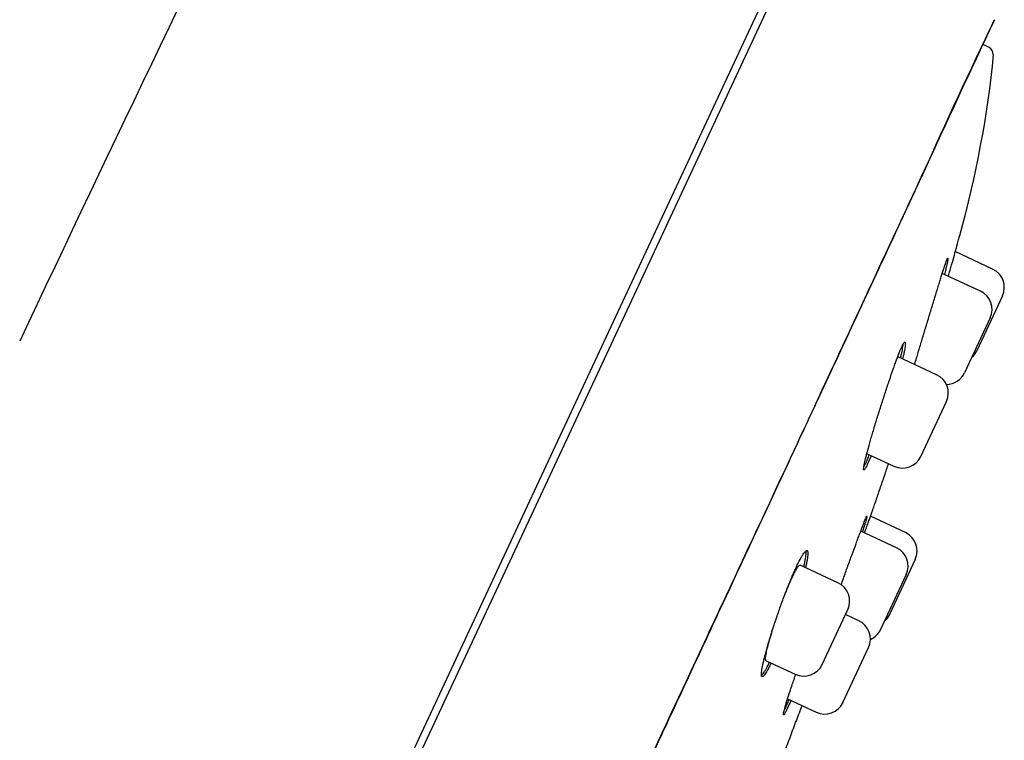
# Model space of a CAD drawing. Units: millimetres. Extents: x -18 to 407, y -35 to 1313.
# Drawn here: x 380 to 407, y 1154 to 1174 of the extents above; entities that cross this region are included whole.
import ezdxf

# ---------------------------------------------------------------- set-up
doc = ezdxf.new("R2010")
doc.units = ezdxf.units.MM
doc.layers.add('Default', color=7, linetype='Continuous')
doc.layers.add('DV2_Default', color=7, linetype='Continuous')

# ---------------------------------------------------------------- blocks, each defined once
blk = doc.blocks.new('SE1')
at = {"layer": 'DV2_Default', "color": 7}
for p, q in [((400.789, 1175.994), (393.048, 1159.394)), ((395.835, 1164.87), (400.943, 1175.823)), ((406.442, 1173.366), (406.276, 1173.447)), ((404.598, 1169.858), (404.603, 1169.868)), ((404.591, 1169.819), (404.595, 1169.829)), ((406.541, 1167.219), (405.505, 1167.702)), ((406.201, 1166.608), (405.145, 1167.1)), ((406.812, 1166.475), (406.102, 1164.952)), ((406.472, 1165.864), (405.762, 1164.341)), ((356.818, 1081.196), (395.835, 1164.87)), ((404.987, 1164.288), (403.923, 1164.784)), ((404.548, 1162.021), (405.258, 1163.544)), ((403.064, 1162.095), (403.803, 1161.751)), ((404.124, 1159.905), (403.151, 1160.359)), ((403.873, 1159.487), (402.882, 1159.949)), ((393.048, 1159.394), (379.742, 1130.858)), ((402.25, 1158.513), (401.2, 1159.003)), ((404.394, 1159.161), (403.684, 1157.638)), ((404.144, 1158.742), (403.434, 1157.22)), ((401.81, 1156.246), (402.52, 1157.769)), ((402.828, 1157.459), (402.457, 1157.632)), ((402.389, 1155.192), (403.099, 1156.715)), ((400.255, 1156.353), (401.066, 1155.975)), ((400.851, 1155.292), (401.645, 1154.922))]:
    blk.add_line(p, q, dxfattribs=at)
for centre, radius, start, end in [((1840.711, 475.211), 1615.891, 154.078184, 154.721724), ((528.58, 1115.01), 135.564, 154.14196, 156.14704), ((1234.526, 786.485), 914.196, 154.910253, 155.205443), ((560.503, 1100.229), 170.739, 154.35945, 154.60437), ((406.489, 1174.138), 0.1, 356.75, 0.5672), ((406.304, 1166.711), 0.56, 335, 65), ((405.964, 1166.1), 0.56, 335, 65), ((405.594, 1165.189), 0.56, 310.6042, 335), ((404.75, 1163.781), 0.56, 335, 65), ((405.254, 1164.578), 0.56, 270.3463, 335), ((404.04, 1162.258), 0.56, 245, 335), ((403.887, 1159.398), 0.56, 335, 65), ((403.637, 1158.979), 0.56, 335, 65), ((402.013, 1158.005), 0.56, 335, 65), ((403.177, 1157.875), 0.56, 310.6042, 335), ((402.592, 1156.952), 0.56, 335, 65), ((402.927, 1157.457), 0.56, 293.7131, 335), ((401.303, 1156.483), 0.56, 245, 335), ((401.882, 1155.429), 0.56, 245, 335)]:
    blk.add_arc(centre, radius, start, end, dxfattribs=at)
blk.add_ellipse((406.355, 1173.186), major_axis=(-0.099, 0.175), ratio=0.98997, start_param=4.115622, end_param=5.310974, dxfattribs=at)
for points, degree in [([(374.817, 1170.604), (375.813, 1171.993), (376.83, 1173.372), (377.871, 1174.739), (378.94, 1176.094), (380.039, 1177.435), (381.17, 1178.761)], 6), ([(406.553, 1173.169), (406.406, 1171.486), (406.065, 1169.81), (405.625, 1168.142)], 3), ([(404.598, 1169.859), (404.351, 1169.327), (403.789, 1168.117), (402.721, 1165.822), (401.407, 1163), (400.396, 1160.832), (399.866, 1159.694)], 3), ([(404.598, 1169.858), (404.599, 1169.844), (404.596, 1169.831), (404.591, 1169.819)], 3), ([(404.603, 1169.868), (404.604, 1169.857), (404.601, 1169.844), (404.596, 1169.831)], 3), ([(403.901, 1164.766), (403.911, 1164.781), (403.918, 1164.787), (403.923, 1164.784)], 3), ([(402.339, 1158.461), (402.359, 1158.517), (402.379, 1158.573), (402.399, 1158.629)], 3)]:
    blk.add_open_spline(points, degree=degree, dxfattribs=at)
for points, knots in [([(399.863, 1159.667), (399.904, 1159.754), (399.96, 1159.875), (400.131, 1160.243), (400.464, 1160.957), (400.96, 1162.022), (401.519, 1163.221), (402.032, 1164.321), (402.409, 1165.132), (402.643, 1165.634), (402.757, 1165.879), (402.83, 1166.035), (402.89, 1166.165), (402.955, 1166.303), (403.04, 1166.487), (403.2, 1166.829), (403.475, 1167.421), (403.776, 1168.068), (403.998, 1168.546), (404.094, 1168.752), (404.132, 1168.833), (404.177, 1168.93), (404.291, 1169.174), (404.402, 1169.413), (404.495, 1169.613), (404.541, 1169.713), (404.57, 1169.775), (404.591, 1169.819)], [0, 0, 0, 0, 0.017314, 0.028906, 0.080406, 0.177969, 0.27563, 0.373258, 0.462271, 0.498881, 0.518297, 0.534563, 0.545809, 0.557836, 0.576724, 0.60285, 0.666258, 0.771478, 0.832813, 0.850103, 0.854172, 0.865194, 0.88974, 0.955678, 0.968159, 0.980862, 1, 1, 1, 1]), ([(405.312, 1167.022), (405.312, 1167.023), (405.313, 1167.024), (405.329, 1167.079), (405.344, 1167.133), (405.374, 1167.237), (405.388, 1167.287), (405.43, 1167.433), (405.455, 1167.524), (405.491, 1167.651), (405.502, 1167.691), (405.523, 1167.766), (405.542, 1167.836), (405.559, 1167.898), (405.574, 1167.954), (405.581, 1167.98), (405.6, 1168.049), (405.609, 1168.083), (405.622, 1168.13), (405.625, 1168.142), (405.625, 1168.142)], [0, 0, 0, 0, 0.001347, 0.001347, 0.084568, 0.084568, 0.167789, 0.167789, 0.334231, 0.334231, 0.417452, 0.417452, 0.500673, 0.583894, 0.583894, 0.667116, 0.667116, 0.833558, 0.833558, 1, 1, 1, 1]), ([(404.73, 1165.749), (404.766, 1165.866), (404.801, 1165.982), (404.853, 1166.153), (404.87, 1166.209), (404.904, 1166.321), (404.921, 1166.377), (404.97, 1166.539), (405.002, 1166.641), (405.047, 1166.786), (405.061, 1166.834), (405.089, 1166.925), (405.103, 1166.968), (405.142, 1167.092), (405.165, 1167.166), (405.197, 1167.263), (405.207, 1167.294), (405.225, 1167.348), (405.242, 1167.398), (405.256, 1167.437), (405.269, 1167.47), (405.274, 1167.484), (405.289, 1167.517), (405.295, 1167.527), (405.3, 1167.525), (405.3, 1167.521), (405.3, 1167.508), (405.299, 1167.498), (405.294, 1167.461), (405.288, 1167.425), (405.273, 1167.355), (405.267, 1167.328), (405.254, 1167.271), (405.246, 1167.24), (405.229, 1167.165), (405.217, 1167.121), (405.205, 1167.072)], [0, 0, 0, 0, 0.086047, 0.086047, 0.12907, 0.12907, 0.172094, 0.172094, 0.258141, 0.258141, 0.301164, 0.301164, 0.344188, 0.344188, 0.430235, 0.430235, 0.473258, 0.473258, 0.516281, 0.559305, 0.559305, 0.602328, 0.602328, 0.688375, 0.688375, 0.731399, 0.731399, 0.774422, 0.774422, 0.860469, 0.860469, 0.903493, 0.903493, 0.946516, 0.946516, 1, 1, 1, 1]), ([(404.377, 1164.572), (404.394, 1164.63), (404.412, 1164.692), (404.446, 1164.805), (404.461, 1164.856), (404.492, 1164.959), (404.523, 1165.064), (404.556, 1165.174), (404.59, 1165.285), (404.607, 1165.342), (404.659, 1165.515), (404.694, 1165.631), (404.73, 1165.749)], [0, 0, 0, 0, 0.1798791, 0.1798791, 0.3165659, 0.3165659, 0.4532528, 0.5899396, 0.5899396, 0.7266264, 0.7266264, 1, 1, 1, 1]), ([(403.455, 1163.458), (403.492, 1163.575), (403.529, 1163.69), (403.585, 1163.859), (403.603, 1163.915), (403.64, 1164.026), (403.659, 1164.081), (403.713, 1164.241), (403.748, 1164.342), (403.798, 1164.485), (403.815, 1164.532), (403.847, 1164.621), (403.863, 1164.664), (403.908, 1164.784), (403.935, 1164.856), (403.974, 1164.951), (403.986, 1164.98), (404.009, 1165.032), (404.03, 1165.08), (404.048, 1165.116), (404.065, 1165.147), (404.072, 1165.16), (404.093, 1165.189), (404.103, 1165.197), (404.113, 1165.192), (404.115, 1165.188), (404.118, 1165.173), (404.119, 1165.162), (404.118, 1165.123), (404.114, 1165.086), (404.103, 1165.014), (404.098, 1164.987), (404.087, 1164.929), (404.08, 1164.897), (404.064, 1164.822), (404.053, 1164.777), (404.042, 1164.729)], [0, 0, 0, 0, 0.086068, 0.086068, 0.129102, 0.129102, 0.172136, 0.172136, 0.258204, 0.258204, 0.301238, 0.301238, 0.344272, 0.344272, 0.43034, 0.43034, 0.473375, 0.473375, 0.516409, 0.559443, 0.559443, 0.602477, 0.602477, 0.688545, 0.688545, 0.731579, 0.731579, 0.774613, 0.774613, 0.860681, 0.860681, 0.903715, 0.903715, 0.946749, 0.946749, 1, 1, 1, 1]), ([(403.987, 1164.754), (403.989, 1164.763), (403.991, 1164.772), (404.002, 1164.819), (404.01, 1164.855), (404.032, 1164.957), (404.043, 1165.014), (404.054, 1165.087), (404.057, 1165.108), (404.059, 1165.131), (404.059, 1165.134), (404.06, 1165.137)], [0, 0, 0, 0, 0.049875, 0.049875, 0.276835, 0.276835, 0.730754, 0.730754, 0.957714, 0.957714, 1, 1, 1, 1]), ([(403.172, 1162.045), (403.168, 1162.036), (403.165, 1162.027), (403.146, 1161.983), (403.132, 1161.949), (403.093, 1161.855), (403.069, 1161.803), (403.038, 1161.741), (403.029, 1161.722), (403.012, 1161.691), (403.004, 1161.678), (402.984, 1161.649), (402.974, 1161.64), (402.965, 1161.645), (402.963, 1161.649), (402.961, 1161.664), (402.961, 1161.684), (402.965, 1161.715), (402.97, 1161.751), (402.974, 1161.773), (402.988, 1161.843), (403.001, 1161.9), (403.026, 1162), (403.035, 1162.036), (403.054, 1162.112), (403.065, 1162.152), (403.099, 1162.278), (403.124, 1162.369), (403.167, 1162.516), (403.182, 1162.567), (403.212, 1162.67), (403.243, 1162.775), (403.276, 1162.884), (403.31, 1162.996), (403.328, 1163.053), (403.381, 1163.225), (403.418, 1163.341), (403.455, 1163.458)], [0, 0, 0, 0, 0.010388, 0.010388, 0.053414, 0.053414, 0.139467, 0.139467, 0.182494, 0.182494, 0.225521, 0.225521, 0.311574, 0.311574, 0.354601, 0.354601, 0.397627, 0.440654, 0.440654, 0.48368, 0.48368, 0.569734, 0.569734, 0.61276, 0.61276, 0.655787, 0.655787, 0.74184, 0.74184, 0.784867, 0.784867, 0.827893, 0.87092, 0.87092, 0.913947, 0.913947, 1, 1, 1, 1]), ([(402.966, 1161.72), (402.975, 1161.737), (402.986, 1161.758), (403.009, 1161.804), (403.02, 1161.828), (403.044, 1161.88), (403.056, 1161.909), (403.086, 1161.979), (403.104, 1162.022), (403.122, 1162.068)], [0, 0, 0, 0, 0.269945, 0.269945, 0.493777, 0.493777, 0.717608, 0.717608, 1, 1, 1, 1]), ([(403.064, 1162.095), (403.064, 1162.095), (403.064, 1162.095), (403.062, 1162.097), (403.06, 1162.1), (403.059, 1162.111), (403.059, 1162.119), (403.059, 1162.13), (403.059, 1162.13), (403.059, 1162.131)], [0, 0, 0, 0, 0.0168864, 0.0168864, 0.4873978, 0.4873978, 0.9579092, 0.9579092, 1, 1, 1, 1]), ([(403.301, 1160.785), (403.321, 1160.846), (403.358, 1160.951), (403.419, 1161.128), (403.479, 1161.305), (403.54, 1161.482), (403.599, 1161.654), (403.637, 1161.766), (403.655, 1161.82)], [0, 0, 0, 0, 0.158731, 0.331026, 0.502802, 0.674057, 0.844789, 1, 1, 1, 1]), ([(402.989, 1159.899), (403.002, 1159.935), (403.014, 1159.969), (403.043, 1160.051), (403.059, 1160.098), (403.091, 1160.187), (403.106, 1160.23), (403.148, 1160.351), (403.174, 1160.424), (403.208, 1160.52), (403.218, 1160.55), (403.237, 1160.605), (403.255, 1160.654), (403.268, 1160.692), (403.28, 1160.726), (403.285, 1160.74), (403.297, 1160.774), (403.301, 1160.785), (403.301, 1160.785), (403.301, 1160.785), (403.301, 1160.785)], [0, 0, 0, 0, 0.06703, 0.06703, 0.160257, 0.160257, 0.253484, 0.253484, 0.439938, 0.439938, 0.533165, 0.533165, 0.626392, 0.719618, 0.719618, 0.812845, 0.812845, 0.999299, 0.999299, 1, 1, 1, 1]), ([(402.399, 1158.629), (402.44, 1158.745), (402.481, 1158.858), (402.541, 1159.025), (402.561, 1159.081), (402.601, 1159.19), (402.621, 1159.245), (402.679, 1159.403), (402.715, 1159.503), (402.768, 1159.645), (402.785, 1159.691), (402.818, 1159.78), (402.834, 1159.822), (402.879, 1159.942), (402.907, 1160.014), (402.943, 1160.109), (402.955, 1160.139), (402.976, 1160.192), (402.995, 1160.24), (403.011, 1160.278), (403.025, 1160.31), (403.031, 1160.324), (403.046, 1160.356), (403.053, 1160.366), (403.056, 1160.364), (403.056, 1160.361), (403.054, 1160.349), (403.052, 1160.339), (403.044, 1160.304), (403.034, 1160.27), (403.014, 1160.202), (403.006, 1160.177), (402.989, 1160.122), (402.979, 1160.092), (402.956, 1160.019), (402.942, 1159.975), (402.927, 1159.928)], [0, 0, 0, 0, 0.086022, 0.086022, 0.129033, 0.129033, 0.172045, 0.172045, 0.258067, 0.258067, 0.301078, 0.301078, 0.344089, 0.344089, 0.430111, 0.430111, 0.473122, 0.473122, 0.516134, 0.559145, 0.559145, 0.602156, 0.602156, 0.688178, 0.688178, 0.731189, 0.731189, 0.7742, 0.7742, 0.860223, 0.860223, 0.903234, 0.903234, 0.946245, 0.946245, 1, 1, 1, 1]), ([(363.958, 1082.636), (363.958, 1082.636), (363.959, 1082.637), (363.961, 1082.641), (363.97, 1082.66), (364.004, 1082.734), (364.092, 1082.923), (364.232, 1083.224), (364.42, 1083.626), (364.64, 1084.099), (364.883, 1084.62), (365.148, 1085.188), (365.446, 1085.828), (365.78, 1086.544), (366.134, 1087.302), (366.441, 1087.96), (366.664, 1088.439), (366.786, 1088.7), (366.871, 1088.882), (366.963, 1089.079), (367.104, 1089.383), (367.324, 1089.853), (367.586, 1090.415), (367.864, 1091.012), (368.154, 1091.633), (368.505, 1092.387), (368.952, 1093.345), (369.487, 1094.494), (370.105, 1095.82), (370.767, 1097.24), (371.487, 1098.786), (372.244, 1100.411), (373.065, 1102.173), (373.921, 1104.01), (374.841, 1105.983), (375.835, 1108.117), (376.692, 1109.956), (377.393, 1111.459), (377.802, 1112.337), (378.12, 1113.019), (378.318, 1113.444), (378.509, 1113.854), (378.722, 1114.311), (379.049, 1115.012), (379.557, 1116.102), (380.461, 1118.042), (381.688, 1120.675), (383.151, 1123.813), (384.67, 1127.072), (386.232, 1130.423), (387.772, 1133.728), (389.007, 1136.376), (389.816, 1138.113), (390.251, 1139.046), (390.517, 1139.617), (390.766, 1140.151), (391.036, 1140.731), (391.512, 1141.752), (392.172, 1143.168), (393.109, 1145.179), (394.121, 1147.35), (395.191, 1149.645), (396.183, 1151.772), (397.085, 1153.709), (397.859, 1155.368), (398.4, 1156.53), (398.752, 1157.285), (398.987, 1157.79), (399.236, 1158.323), (399.545, 1158.986), (399.738, 1159.401), (399.863, 1159.668)], [0, 0, 0, 0, 0.003912, 0.008059, 0.017229, 0.04406, 0.073233, 0.102451, 0.13115, 0.157102, 0.179165, 0.199447, 0.219812, 0.239559, 0.257449, 0.273451, 0.280966, 0.285329, 0.288107, 0.290934, 0.295923, 0.304046, 0.314681, 0.322748, 0.331116, 0.341654, 0.354001, 0.36887, 0.384512, 0.400799, 0.41665, 0.434494, 0.451638, 0.470275, 0.489167, 0.509363, 0.531857, 0.54161, 0.55199, 0.556657, 0.560857, 0.563959, 0.568187, 0.573697, 0.58366, 0.598755, 0.627971, 0.657092, 0.686051, 0.718511, 0.750155, 0.777919, 0.792223, 0.798583, 0.804, 0.808176, 0.813518, 0.820242, 0.836801, 0.853293, 0.877005, 0.898457, 0.919114, 0.938823, 0.955679, 0.969161, 0.974587, 0.979357, 0.984977, 0.991938, 1, 1, 1, 1]), ([(394.929, 1149.102), (395.395, 1150.102), (395.849, 1151.075), (396.729, 1152.965), (397.156, 1153.881), (397.981, 1155.651), (398.379, 1156.504), (399.145, 1158.147), (399.512, 1158.936), (399.866, 1159.694)], [0, 0, 0, 0, 0.25, 0.25, 0.5, 0.5, 0.75, 0.75, 1, 1, 1, 1]), ([(399.863, 1159.668), (399.864, 1159.671), (399.866, 1159.678), (399.866, 1159.687), (399.866, 1159.693)], [0, 0, 0, 0, 0.36937, 1, 1, 1, 1]), ([(400.611, 1157.732), (400.651, 1157.848), (400.692, 1157.962), (400.755, 1158.129), (400.775, 1158.184), (400.817, 1158.293), (400.838, 1158.347), (400.901, 1158.504), (400.941, 1158.602), (401, 1158.742), (401.02, 1158.787), (401.059, 1158.873), (401.077, 1158.914), (401.132, 1159.03), (401.166, 1159.099), (401.213, 1159.189), (401.229, 1159.216), (401.257, 1159.266), (401.284, 1159.31), (401.308, 1159.343), (401.331, 1159.371), (401.341, 1159.383), (401.369, 1159.408), (401.383, 1159.414), (401.4, 1159.406), (401.404, 1159.4), (401.411, 1159.383), (401.413, 1159.372), (401.417, 1159.331), (401.415, 1159.293), (401.406, 1159.219), (401.402, 1159.192), (401.392, 1159.134), (401.38, 1159.071), (401.364, 1158.999), (401.353, 1158.952), (401.351, 1158.942), (401.349, 1158.933)], [0, 0, 0, 0, 0.0860477, 0.0860477, 0.1290716, 0.1290716, 0.1720955, 0.1720955, 0.2581432, 0.2581432, 0.3011671, 0.3011671, 0.3441909, 0.3441909, 0.4302387, 0.4302387, 0.4732625, 0.4732625, 0.5162864, 0.5593103, 0.5593103, 0.6023341, 0.6023341, 0.6883819, 0.6883819, 0.7314057, 0.7314057, 0.7744296, 0.7744296, 0.8604773, 0.8604773, 0.9035012, 0.9035012, 0.9465251, 0.9895489, 0.9895489, 1, 1, 1, 1]), ([(401.302, 1158.955), (401.304, 1158.964), (401.306, 1158.972), (401.317, 1159.019), (401.325, 1159.056), (401.346, 1159.157), (401.356, 1159.216), (401.365, 1159.289), (401.367, 1159.311), (401.369, 1159.349), (401.369, 1159.366), (401.367, 1159.388), (401.365, 1159.396), (401.364, 1159.402)], [0, 0, 0, 0, 0.03879, 0.03879, 0.210023, 0.210023, 0.55249, 0.55249, 0.723723, 0.723723, 0.894956, 0.894956, 1, 1, 1, 1]), ([(400.747, 1158.107), (400.748, 1158.11), (400.749, 1158.113), (400.766, 1158.157), (400.797, 1158.238), (400.828, 1158.315), (400.859, 1158.39), (400.874, 1158.426), (400.92, 1158.533), (400.948, 1158.597), (400.989, 1158.685), (401.003, 1158.713), (401.029, 1158.766), (401.041, 1158.79), (401.077, 1158.858), (401.098, 1158.895), (401.127, 1158.94), (401.136, 1158.952), (401.153, 1158.974), (401.161, 1158.982), (401.181, 1159.002), (401.192, 1159.006), (401.2, 1159.002)], [0, 0, 0, 0, 0.0053982, 0.0053982, 0.0821169, 0.1588357, 0.1588357, 0.2355544, 0.2355544, 0.3889919, 0.3889919, 0.4657107, 0.4657107, 0.5424294, 0.5424294, 0.6958669, 0.6958669, 0.7725857, 0.7725857, 0.8493044, 0.8493044, 1, 1, 1, 1]), ([(400.397, 1156.287), (400.392, 1156.278), (400.387, 1156.268), (400.366, 1156.224), (400.349, 1156.192), (400.302, 1156.102), (400.274, 1156.053), (400.237, 1155.993), (400.225, 1155.976), (400.204, 1155.948), (400.194, 1155.936), (400.168, 1155.91), (400.154, 1155.904), (400.134, 1155.914), (400.129, 1155.93), (400.126, 1155.971), (400.127, 1155.987), (400.129, 1156.025), (400.131, 1156.047), (400.141, 1156.12), (400.152, 1156.177), (400.173, 1156.279), (400.181, 1156.315), (400.2, 1156.391), (400.209, 1156.432), (400.242, 1156.557), (400.266, 1156.648), (400.309, 1156.795), (400.323, 1156.846), (400.354, 1156.949), (400.386, 1157.054), (400.42, 1157.163), (400.456, 1157.274), (400.474, 1157.331), (400.531, 1157.502), (400.57, 1157.617), (400.611, 1157.732)], [0, 0, 0, 0, 0.011597, 0.011597, 0.054571, 0.054571, 0.140519, 0.140519, 0.183493, 0.183493, 0.226467, 0.226467, 0.312415, 0.312415, 0.398363, 0.398363, 0.441337, 0.441337, 0.484311, 0.484311, 0.570259, 0.570259, 0.613233, 0.613233, 0.656208, 0.656208, 0.742156, 0.742156, 0.78513, 0.78513, 0.828104, 0.871078, 0.871078, 0.914052, 0.914052, 1, 1, 1, 1]), ([(400.255, 1156.353), (400.255, 1156.353), (400.255, 1156.354), (400.251, 1156.356), (400.248, 1156.36), (400.244, 1156.372), (400.243, 1156.38), (400.241, 1156.411), (400.243, 1156.44), (400.25, 1156.495), (400.253, 1156.515), (400.261, 1156.56), (400.266, 1156.583), (400.282, 1156.66), (400.296, 1156.717), (400.329, 1156.846), (400.348, 1156.915), (400.38, 1157.025), (400.391, 1157.063), (400.414, 1157.139), (400.425, 1157.178), (400.437, 1157.216)], [0, 0, 0, 0, 0.0035072, 0.0035072, 0.086891, 0.086891, 0.1702748, 0.1702748, 0.3370424, 0.3370424, 0.4204262, 0.4204262, 0.50381, 0.50381, 0.6705776, 0.6705776, 0.8373451, 0.8373451, 0.9207289, 0.9207289, 1, 1, 1, 1]), ([(400.129, 1155.939), (400.133, 1155.941), (400.136, 1155.945), (400.157, 1155.966), (400.178, 1155.994), (400.216, 1156.053), (400.229, 1156.075), (400.257, 1156.125), (400.272, 1156.152), (400.308, 1156.221), (400.329, 1156.263), (400.351, 1156.309)], [0, 0, 0, 0, 0.074004, 0.074004, 0.4241039, 0.4241039, 0.5991539, 0.5991539, 0.7742038, 0.7742038, 1, 1, 1, 1]), ([(400.944, 1155.248), (400.94, 1155.239), (400.936, 1155.23), (400.917, 1155.186), (400.903, 1155.152), (400.862, 1155.06), (400.838, 1155.008), (400.807, 1154.946), (400.797, 1154.927), (400.781, 1154.896), (400.773, 1154.884), (400.754, 1154.854), (400.745, 1154.845), (400.738, 1154.848), (400.737, 1154.852), (400.736, 1154.865), (400.738, 1154.884), (400.744, 1154.914), (400.752, 1154.949), (400.757, 1154.97), (400.774, 1155.039), (400.79, 1155.094), (400.819, 1155.192), (400.83, 1155.227), (400.853, 1155.301), (400.866, 1155.34), (400.905, 1155.463), (400.934, 1155.552), (400.983, 1155.696), (401, 1155.746), (401.035, 1155.848), (401.055, 1155.905), (401.075, 1155.964), (401.077, 1155.97)], [0, 0, 0, 0, 0.012815, 0.012815, 0.064461, 0.064461, 0.167752, 0.167752, 0.219398, 0.219398, 0.271043, 0.271043, 0.374334, 0.374334, 0.42598, 0.42598, 0.477626, 0.529271, 0.529271, 0.580917, 0.580917, 0.684208, 0.684208, 0.735853, 0.735853, 0.787499, 0.787499, 0.89079, 0.89079, 0.942436, 0.942436, 0.994081, 1, 1, 1, 1]), ([(400.753, 1154.957), (400.758, 1154.966), (400.763, 1154.977), (400.779, 1155.008), (400.79, 1155.032), (400.814, 1155.084), (400.827, 1155.112), (400.858, 1155.182), (400.877, 1155.224), (400.896, 1155.271)], [0, 0, 0, 0, 0.139568, 0.139568, 0.402873, 0.402873, 0.666177, 0.666177, 1, 1, 1, 1]), ([(400.602, 1153.382), (400.623, 1153.436), (400.666, 1153.55), (400.743, 1153.751), (400.826, 1153.971), (400.91, 1154.192), (400.993, 1154.413), (401.076, 1154.633), (401.158, 1154.851), (401.217, 1155.008), (401.248, 1155.092), (401.253, 1155.104)], [0, 0, 0, 0, 0.0846519, 0.2136323, 0.3423034, 0.4706626, 0.5987073, 0.7264347, 0.8538423, 0.9786608, 1, 1, 1, 1])]:
    blk.add_open_spline(points, degree=3, knots=knots, dxfattribs=at)

msp = doc.modelspace()

# ---------------------------------------------------------------- block references
at = {"layer": 'Default'}
msp.add_blockref('SE1', (0, 0), dxfattribs=at)

doc.saveas('drawing.dxf')
